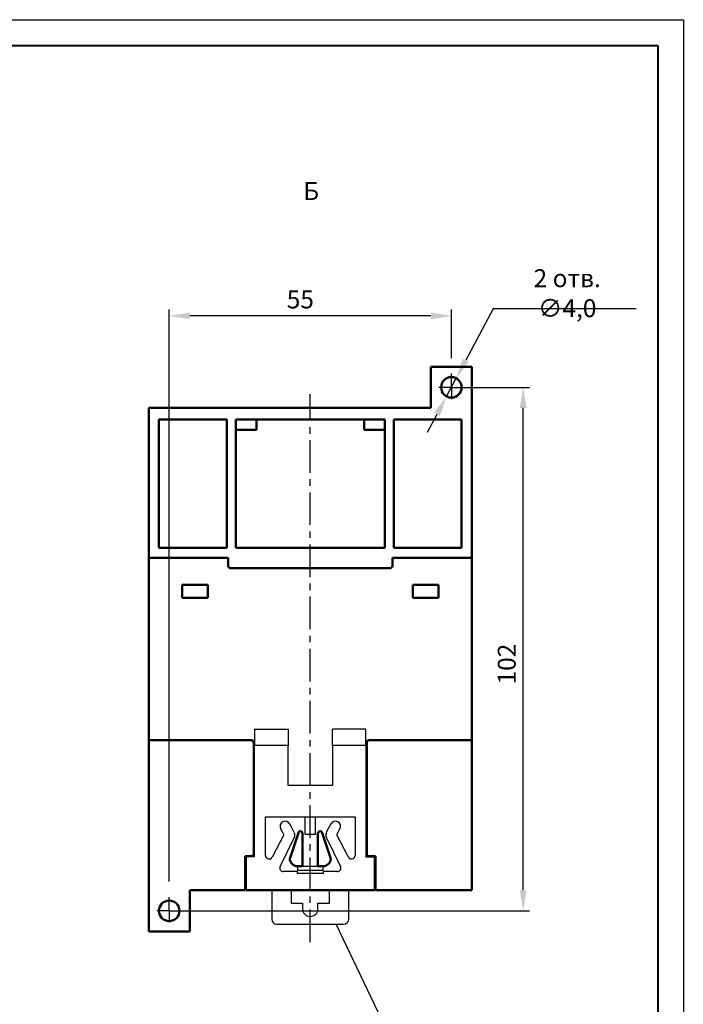
# Model space of a CAD drawing. Units: millimetres. Extents: x 2171 to 3016, y 1129 to 1426.
# Drawn here: x 2461 to 2591, y 1234 to 1426 of the extents above; entities that cross this region are included whole.
import ezdxf
from ezdxf.lldxf.tags import DXFTag

# ---------------------------------------------------------------- set-up
doc = ezdxf.new("R2010")
doc.units = ezdxf.units.MM
doc.linetypes.add('CENTER', pattern=[10.16, 6.35, -1.27, 1.27, -1.27])
for name, color, linetype, lineweight in [('help', 4, 'New Line1', 25), ('main', 5, 'Continuous', 50), ('size', 7, 'Continuous', 25), ('ОСЕВЫЕ', 1, 'CENTER', 25)]:
    doc.layers.add(name, color=color, linetype=linetype, lineweight=lineweight)
doc.layers.add('ФОРМАТ', color=7, linetype='Continuous')
doc.styles.add('K5_TEXTSTYLE', font='win_eskd.shx', dxfattribs={"width": 0.8, "oblique": 15, "height": 3.5})
doc.styles.get("Standard").update_dxf_attribs({"font": 'ARIAL.TTF'})
tags = doc.linetypes.add('New Line1', pattern=[0.8, 0.5, -0.3]).pattern_tags.tags
tags[6:7] = [DXFTag(74, 4), DXFTag(75, 0), DXFTag(340, '0'), DXFTag(46, 1.0), DXFTag(50, 0.0), DXFTag(44, 0.0), DXFTag(45, 0.0)]
tags[4:5] = [DXFTag(74, 4), DXFTag(75, 0), DXFTag(340, '0'), DXFTag(46, 1.0), DXFTag(50, 0.0), DXFTag(44, 0.0), DXFTag(45, 0.0)]
doc.dimstyles.new('ISO-25', dxfattribs={"dimtxt": 3.5, "dimasz": 4, "dimexe": 1.25, "dimexo": 0.625, "dimgap": 1, "dimtad": 1, "dimdec": 1, "dimtxsty": 'K5_TEXTSTYLE', "dimcen": 0, "dimadec": 0, "dimazin": 2, "dimtfac": 1, "dimtdec": 1, "dimtmove": 0, "dimatfit": 3, "dimfxl": 1, "dimlwd": -1, "dimarcsym": 2})
doc.dimstyles.get("Standard").update_dxf_attribs({"dimtxt": 3.5, "dimasz": 4, "dimexe": 0.1, "dimexo": 0.0625, "dimgap": 1, "dimtad": 1, "dimtoh": 1, "dimdec": 1, "dimzin": 0, "dimtxsty": 'K5_TEXTSTYLE', "dimcen": 0.09, "dimclrd": 256, "dimadec": 0, "dimazin": 0, "dimtfac": 1, "dimtdec": 1, "dimtofl": 0, "dimtmove": 1, "dimatfit": 1, "dimfxl": 1, "dimtolj": 1, "dimtzin": 0, "dimlwd": -1, "dimlwe": -1, "dimarcsym": 0})

# ---------------------------------------------------------------- blocks, each defined once
blk = doc.blocks.new('*D29')
at = {"layer": 'Defpoints', "color": 0, "linetype": 'ByBlock', "ltscale": 5, "transparency": 16777216}
for p in [(2490.6, 1368.02), (2545.6, 1359.17), (2490.6, 1257.17)]:
    blk.add_point(p, dxfattribs=at)
at = {"layer": 'size', "color": 0, "linetype": 'ByBlock', "lineweight": -2, "ltscale": 5, "transparency": 16777216}
for p, q in [((2490.6, 1257.79), (2490.6, 1369.27)), ((2545.6, 1359.79), (2545.6, 1369.27))]:
    blk.add_line(p, q, dxfattribs=at)
at = {"layer": 'size', "color": 0, "ltscale": 5, "transparency": 16777216}
blk.add_line((2541.6, 1368.02), (2494.6, 1368.02), dxfattribs=at)
at = {"layer": 'size', "color": 0, "linetype": 'ByBlock', "ltscale": 5, "transparency": 16777216}
for points in [[(2494.6, 1368.68), (2494.6, 1367.35), (2490.6, 1368.02)], [(2541.6, 1368.68), (2541.6, 1367.35), (2545.6, 1368.02)]]:
    blk.add_solid(points, dxfattribs=at)
at = {"layer": 'size', "color": 0, "linetype": 'ByBlock', "ltscale": 5, "transparency": 16777216, "insert": (2516.15, 1370.77), "char_height": 3.5, "attachment_point": 5, "style": 'K5_TEXTSTYLE'}
blk.add_mtext('55', dxfattribs=at)
blk = doc.blocks.new('*D30')
at = {"layer": 'Defpoints', "color": 0, "linetype": 'ByBlock', "ltscale": 5, "transparency": 16777216}
for p in [(2545.6, 1354.09), (2559.6, 1354.09), (2490.6, 1252.09)]:
    blk.add_point(p, dxfattribs=at)
at = {"layer": 'size', "color": 0, "linetype": 'ByBlock', "lineweight": -2, "ltscale": 5, "transparency": 16777216}
for p, q in [((2546.22, 1354.09), (2560.85, 1354.09)), ((2491.22, 1252.09), (2560.85, 1252.09))]:
    blk.add_line(p, q, dxfattribs=at)
at = {"layer": 'size', "color": 0, "ltscale": 5, "transparency": 16777216}
blk.add_line((2559.6, 1256.09), (2559.6, 1350.09), dxfattribs=at)
at = {"layer": 'size', "color": 0, "linetype": 'ByBlock', "ltscale": 5, "transparency": 16777216}
for points in [[(2558.93, 1350.09), (2560.26, 1350.09), (2559.6, 1354.09)], [(2558.93, 1256.09), (2560.26, 1256.09), (2559.6, 1252.09)]]:
    blk.add_solid(points, dxfattribs=at)
at = {"layer": 'size', "color": 0, "linetype": 'ByBlock', "ltscale": 5, "transparency": 16777216, "insert": (2556.85, 1300.17), "char_height": 3.5, "attachment_point": 5, "rotation": 90, "style": 'K5_TEXTSTYLE'}
blk.add_mtext('102', dxfattribs=at)
blk = doc.blocks.new('*D55')
at = {"layer": 'size', "ltscale": 5, "transparency": 16777216}
for p, q in [((2553.73, 1369.36), (2548.42, 1359.39)), ((2581.62, 1369.36), (2553.73, 1369.36)), ((2544.66, 1352.33), (2546.54, 1355.86)), ((2542.78, 1348.8), (2540.9, 1345.27))]:
    blk.add_line(p, q, dxfattribs=at)
for points in [[(2547.83, 1359.7), (2549.01, 1359.08), (2546.54, 1355.86)], [(2542.19, 1349.11), (2543.37, 1348.48), (2544.66, 1352.33)]]:
    blk.add_solid(points, dxfattribs=at)
at = {"layer": 'size', "color": 0, "ltscale": 5, "transparency": 16777216, "insert": (2568.17, 1372.44), "char_height": 3.5, "attachment_point": 5, "style": 'K5_TEXTSTYLE'}
blk.add_mtext('\\A1;2 отв. ∅4,0', dxfattribs=at)

msp = doc.modelspace()

# ---------------------------------------------------------------- linework, layer by layer
at = {"layer": 'help', "linetype": 'ByBlock'}
msp.add_line((2536.01, 1222.58), (2523.14, 1249.49), dxfattribs=at)
at = {"layer": 'main', "linetype": 'Continuous', "lineweight": 50}
for p, q in [((2541.6, 1358.09), (2541.6, 1350.09)), ((2549.6, 1358.09), (2541.6, 1358.09)), ((2549.6, 1320.84), (2549.6, 1358.09)), ((2486.6, 1320.84), (2486.6, 1350.09)), ((2486.6, 1350.09), (2541.6, 1350.09)), ((2486.6, 1320.84), (2502.1, 1320.84)), ((2486.6, 1320.84), (2486.6, 1285.34)), ((2502.1, 1319.34), (2502.1, 1320.84)), ((2534.1, 1320.84), (2549.6, 1320.84)), ((2534.1, 1319.34), (2534.1, 1320.84)), ((2549.6, 1285.34), (2549.6, 1320.84)), ((2533.6, 1318.84), (2502.6, 1318.84)), ((2493.1, 1315.59), (2493.1, 1313.09)), ((2493.1, 1315.59), (2498.1, 1315.59)), ((2498.1, 1315.59), (2498.1, 1313.09)), ((2538.1, 1315.59), (2538.1, 1313.09)), ((2538.1, 1315.59), (2543.1, 1315.59)), ((2543.1, 1315.59), (2543.1, 1313.09)), ((2493.1, 1313.09), (2498.1, 1313.09)), ((2538.1, 1313.09), (2543.1, 1313.09)), ((2486.6, 1285.34), (2486.6, 1248.09)), ((2506.6, 1285.34), (2486.6, 1285.34)), ((2507.1, 1284.84), (2507.1, 1263.22)), ((2529.1, 1263.22), (2529.1, 1284.84)), ((2549.6, 1285.34), (2529.6, 1285.34)), ((2549.6, 1256.09), (2549.6, 1285.34)), ((2505.4, 1256.09), (2505.4, 1262.72)), ((2506.6, 1262.72), (2505.4, 1262.72)), ((2529.6, 1262.72), (2530.8, 1262.72)), ((2530.8, 1262.72), (2530.8, 1256.09)), ((2494.6, 1256.09), (2505.4, 1256.09)), ((2494.6, 1248.09), (2494.6, 1256.09)), ((2530.8, 1256.09), (2549.6, 1256.09)), ((2486.6, 1248.09), (2494.6, 1248.09))]:
    msp.add_line(p, q, dxfattribs=at)
at = {"layer": 'main'}
for p, q in [((2488.6, 1347.84), (2501.8, 1347.84)), ((2488.6, 1322.84), (2488.6, 1347.84)), ((2501.8, 1347.84), (2501.8, 1322.84)), ((2503.6, 1347.84), (2532.6, 1347.84)), ((2503.6, 1322.84), (2503.6, 1347.84)), ((2507.6, 1347.84), (2507.6, 1345.84)), ((2528.6, 1345.84), (2528.6, 1347.84)), ((2532.6, 1347.84), (2532.6, 1322.84)), ((2534.4, 1347.84), (2547.6, 1347.84)), ((2534.4, 1322.84), (2534.4, 1347.84)), ((2547.6, 1347.84), (2547.6, 1322.84)), ((2507.6, 1345.84), (2503.6, 1345.84)), ((2532.6, 1345.84), (2528.6, 1345.84)), ((2501.8, 1322.84), (2488.6, 1322.84)), ((2532.6, 1322.84), (2503.6, 1322.84)), ((2547.6, 1322.84), (2534.4, 1322.84))]:
    msp.add_line(p, q, dxfattribs=at)
at = {"layer": 'main', "linetype": 'New Line1', "lineweight": 25, "ltscale": 5}
for p, q in [((2507.25, 1287.49), (2513.8, 1287.49)), ((2507.25, 1287.49), (2507.25, 1284.29)), ((2513.8, 1287.49), (2513.8, 1284.29)), ((2528.95, 1287.49), (2522.4, 1287.49)), ((2522.4, 1284.29), (2522.4, 1287.49)), ((2528.95, 1284.29), (2528.95, 1287.49)), ((2507.25, 1262.59), (2507.25, 1284.29)), ((2507.25, 1284.29), (2507.25, 1284.29)), ((2513.8, 1284.29), (2507.25, 1284.29)), ((2513.8, 1276.49), (2513.8, 1284.29)), ((2522.4, 1284.29), (2522.4, 1276.49)), ((2528.95, 1284.29), (2522.4, 1284.29)), ((2528.95, 1284.29), (2528.95, 1262.59)), ((2522.4, 1276.49), (2513.8, 1276.49)), ((2509.35, 1270.39), (2526.85, 1270.39)), ((2509.35, 1262.89), (2509.35, 1270.39)), ((2517.1, 1266.99), (2517.1, 1270.39)), ((2519.1, 1266.99), (2519.1, 1270.39)), ((2526.85, 1270.39), (2526.85, 1262.89)), ((2514.97, 1267.32), (2514.08, 1269.01)), ((2522.11, 1269.01), (2521.22, 1267.32)), ((2512.94, 1266.89), (2510.67, 1262.57)), ((2512.22, 1260.75), (2514.99, 1266.41)), ((2512.31, 1268.08), (2512.94, 1266.89)), ((2519.1, 1266.99), (2517.1, 1266.99)), ((2521.21, 1266.41), (2523.98, 1260.75)), ((2523.26, 1266.89), (2523.88, 1268.08)), ((2525.53, 1262.57), (2523.26, 1266.89)), ((2505.6, 1262.59), (2505.6, 1256.09)), ((2507.25, 1262.59), (2505.6, 1262.59)), ((2528.95, 1262.59), (2530.6, 1262.59)), ((2530.6, 1256.09), (2530.6, 1262.59)), ((2520.6, 1260.74), (2515.6, 1260.74)), ((2515.6, 1260.74), (2515.6, 1259.99)), ((2520.6, 1259.99), (2520.6, 1260.74)), ((2515.6, 1259.73), (2512.84, 1259.73)), ((2515.6, 1259.99), (2520.6, 1259.99)), ((2515.6, 1259.33), (2515.6, 1259.73)), ((2520.6, 1259.33), (2515.6, 1259.33)), ((2520.6, 1259.73), (2520.6, 1259.33)), ((2523.36, 1259.73), (2520.6, 1259.73)), ((2505.6, 1256.09), (2510.6, 1256.09)), ((2510.6, 1256.09), (2510.6, 1250.49)), ((2521.85, 1256.09), (2514.35, 1256.09)), ((2514.35, 1256.09), (2514.35, 1253.59)), ((2521.85, 1253.59), (2521.85, 1256.09)), ((2525.6, 1256.09), (2530.6, 1256.09)), ((2525.6, 1250.49), (2525.6, 1256.09)), ((2514.35, 1253.59), (2516.6, 1253.59)), ((2516.6, 1253.59), (2516.6, 1252.49)), ((2519.6, 1252.49), (2519.6, 1253.59)), ((2519.6, 1253.59), (2521.85, 1253.59)), ((2511.6, 1249.49), (2524.6, 1249.49))]:
    msp.add_line(p, q, dxfattribs=at)
at = {"layer": 'main', "lineweight": 50, "ltscale": 5}
for p, q in [((2515.77, 1267.3), (2514.1, 1262.25)), ((2516.6, 1260.79), (2516.6, 1267.29)), ((2519.6, 1267.29), (2519.6, 1260.79)), ((2522.1, 1262.25), (2520.43, 1267.3)), ((2515.6, 1260.79), (2516.6, 1260.79)), ((2519.6, 1260.79), (2520.6, 1260.79))]:
    msp.add_line(p, q, dxfattribs=at)
at = {"layer": 'main', "linetype": 'Continuous', "lineweight": 25}
for p, q in [((2505.6, 1262.72), (2505.6, 1262.59)), ((2530.6, 1262.59), (2530.6, 1262.72)), ((2530.8, 1256.09), (2530.6, 1256.09))]:
    msp.add_line(p, q, dxfattribs=at)
at = {"layer": 'main', "linetype": 'Continuous', "lineweight": 15}
msp.add_line((2505.6, 1256.09), (2505.4, 1256.09), dxfattribs=at)
at = {"layer": 'main', "ltscale": 5}
msp.add_line((2505.6, 1256.09), (2530.6, 1256.09), dxfattribs=at)
at = {"layer": 'main', "linetype": 'Continuous', "lineweight": 50}
for centre in [(2545.6, 1354.09), (2490.6, 1252.09)]:
    msp.add_circle(centre, 2, dxfattribs=at)
for centre, start, end in [((2502.6, 1319.34), 180, 270), ((2533.6, 1319.34), 270, 0), ((2506.6, 1284.84), 0, 90), ((2529.6, 1284.84), 90, 180), ((2506.6, 1263.22), 270, 0), ((2529.6, 1263.22), 180, 270)]:
    msp.add_arc(centre, 0.5, start, end, dxfattribs=at)
at = {"layer": 'main', "linetype": 'New Line1', "lineweight": 25, "ltscale": 5}
for centre, radius, start, end in [((2513.2, 1268.54), 1, 27.792, 207.792), ((2523, 1268.54), 1, 332.208, 152.208), ((2514.09, 1266.85), 1, 333.9345, 27.792), ((2522.11, 1266.85), 1, 152.208, 206.07), ((2510.05, 1262.89), 0.7, 180, 332.3048), ((2526.15, 1262.89), 0.7, 207.701, 0), ((2512.84, 1260.43), 0.7, 152.3001, 270), ((2523.36, 1260.43), 0.7, 270, 27.6999), ((2518.1, 1252.49), 1.5, 180, 0), ((2511.6, 1250.49), 1, 180, 270), ((2524.6, 1250.49), 1, 270, 0)]:
    msp.add_arc(centre, radius, start, end, dxfattribs=at)
at = {"layer": 'main', "lineweight": 50, "ltscale": 5}
for centre, radius, start, end in [((2516.18, 1267.16), 0.437, 18.2736, 161.1534), ((2520.01, 1267.16), 0.437, 18.8466, 161.7264), ((2515.61, 1262.31), 1.52, 182.2769, 269.3623), ((2520.58, 1262.31), 1.52, 270.6377, 357.7231)]:
    msp.add_arc(centre, radius, start, end, dxfattribs=at)
at = {"layer": 'ОСЕВЫЕ', "linetype": 'ByBlock', "ltscale": 5}
for p, q in [((2545.6, 1354.09), (2545.6, 1356.77)), ((2545.6, 1354.09), (2543.17, 1354.09)), ((2545.6, 1354.09), (2548.37, 1354.09)), ((2545.6, 1354.09), (2545.6, 1351.79)), ((2490.6, 1252.09), (2490.6, 1254.77)), ((2490.6, 1252.09), (2488.17, 1252.09)), ((2490.6, 1252.09), (2493.37, 1252.09)), ((2490.6, 1252.09), (2490.6, 1249.79))]:
    msp.add_line(p, q, dxfattribs=at)
at = {"layer": 'ОСЕВЫЕ'}
msp.add_line((2518.1, 1246), (2518.1, 1352.73), dxfattribs=at)
at = {"layer": 'ФОРМАТ', "linetype": 'ByBlock', "ltscale": 5}
for p, q in [((2170.81, 1425.73), (2590.81, 1425.73)), ((2590.81, 1425.73), (2590.81, 1128.73))]:
    msp.add_line(p, q, dxfattribs=at)
at = {"layer": 'ФОРМАТ', "linetype": 'ByBlock', "lineweight": 40, "ltscale": 5}
for p, q in [((2178.81, 1420.73), (2585.81, 1420.73)), ((2585.81, 1420.73), (2585.81, 1133.73))]:
    msp.add_line(p, q, dxfattribs=at)

# ---------------------------------------------------------------- texts
at = {"layer": 'size', "lineweight": 25, "insert": (2516.72, 1394.09), "char_height": 3.5, "attachment_point": 1}
msp.add_mtext_dynamic_manual_height_columns('Б', width=3.1479, gutter_width=12.5, heights=[0], dxfattribs=at)

# ---------------------------------------------------------------- dimensions: what is measured, and where the dimension line sits
at = {"layer": 'size', "ltscale": 5}
dim = msp.add_diameter_dim_2p(p1=(2544.66, 1352.33), p2=(2546.54, 1355.86), text='2 отв. <>', dimstyle='Standard', override={"dimtofl": 1}, dxfattribs=at)
dim.commit()
dim.dimension.update_dxf_attribs({"geometry": '*D55', "text_midpoint": (2553.73, 1369.36), "dimtype": 163})
at = {"layer": 'size', "linetype": 'ByBlock', "ltscale": 5}
dim = msp.add_linear_dim(base=(2490.6, 1368.02), p1=(2545.6, 1359.17), p2=(2490.6, 1257.17), dimstyle='ISO-25', dxfattribs=at)
dim.commit()
dim.dimension.update_dxf_attribs({"geometry": '*D29', "text_midpoint": (2516.15, 1368.02), "dimtype": 160})
dim = msp.add_linear_dim(base=(2559.6, 1354.09), p1=(2490.6, 1252.09), p2=(2545.6, 1354.09), angle=90, dimstyle='ISO-25', dxfattribs=at)
dim.commit()
dim.dimension.update_dxf_attribs({"geometry": '*D30', "text_midpoint": (2559.6, 1300.17), "dimtype": 160})

doc.saveas('drawing.dxf')
